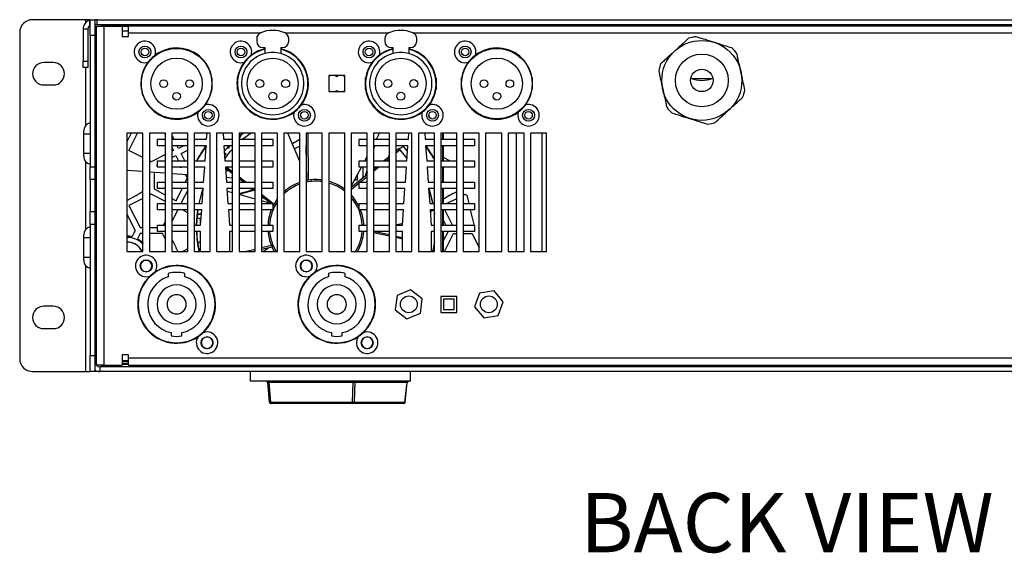
# Model space of a CAD drawing. Units: millimetres. Extents: x 28 to 404, y 44 to 230.
# Drawn here: x 174 to 236, y 44 to 77 of the extents above; entities that cross this region are included whole.
import ezdxf

# ---------------------------------------------------------------- set-up
doc = ezdxf.new("R2010")
doc.units = ezdxf.units.MM
doc.layers.add('SLD-0', color=179, linetype='Continuous')
doc.styles.add('SLDTEXTSTYLE0', font='TXT', dxfattribs={"width": 0.7})

msp = doc.modelspace()

# ---------------------------------------------------------------- linework, layer by layer
at = {"color": 7, "linetype": 'Continuous', "lineweight": 25}
for p, q in [((178.3989, 77.1997), (175.0989, 77.1997)), ((178.6989, 77.1997), (178.3989, 77.1997)), ((178.6589, 77.1654), (178.6589, 76.8233)), ((178.6989, 77.1997), (178.9989, 77.1997)), ((178.6989, 76.1997), (178.6989, 77.1997)), ((179.1389, 77.1997), (178.9989, 77.1997)), ((178.9989, 77.1997), (178.9989, 76.1997)), ((178.9989, 76.8997), (179.1389, 76.8997)), ((179.1389, 76.8997), (179.1389, 77.1997)), ((179.1389, 77.1997), (266.6589, 77.1997)), ((179.1389, 76.8997), (266.6589, 76.8997)), ((179.3989, 76.7997), (179.3989, 76.8997)), ((179.4989, 76.843), (179.4989, 76.8997)), ((219.4301, 76.8997), (219.5061, 76.7997)), ((226.2917, 76.7997), (226.3677, 76.8997)), ((174.2989, 76.3997), (174.2989, 55.9997)), ((178.5589, 76.5997), (178.2589, 76.5997)), ((178.2589, 76.5997), (178.2589, 74.5997)), ((178.5589, 76.5997), (178.5589, 74.5997)), ((178.9989, 76.5997), (179.0989, 76.5997)), ((179.0989, 76.3997), (178.9989, 76.3997)), ((179.0989, 55.5997), (179.0989, 76.7997)), ((179.0989, 76.7997), (179.5462, 76.7997)), ((179.4989, 76.843), (179.4989, 76.7997)), ((179.5462, 76.7997), (179.5462, 55.5997)), ((179.5462, 76.7997), (180.6989, 76.7997)), ((180.6989, 76.7997), (181.0989, 76.7997)), ((180.6989, 76.7997), (180.6989, 76.1524)), ((180.6989, 76.4997), (181.0989, 76.4997)), ((181.0989, 76.3524), (181.0989, 76.7997)), ((264.6989, 76.7997), (181.0989, 76.7997)), ((181.0989, 76.1524), (181.0989, 76.3524)), ((178.9989, 76.1997), (178.6989, 76.1997)), ((178.6989, 76.1997), (178.6989, 67.9997)), ((178.9989, 76.1997), (178.9989, 67.9997)), ((180.6989, 76.1524), (181.0989, 76.1524)), ((189.0989, 76.0129), (189.0989, 75.8497)), ((191.0989, 75.8497), (191.0989, 76.0129)), ((197.0989, 76.0129), (197.0989, 75.8497)), ((199.0989, 75.8497), (199.0989, 76.0129)), ((189.4989, 75.4497), (189.5989, 75.4497)), ((189.5989, 75.4497), (189.5989, 75.0845)), ((190.5989, 75.4497), (190.5989, 75.0845)), ((190.5989, 75.4497), (190.6989, 75.4497)), ((197.4989, 75.4497), (197.5989, 75.4497)), ((197.5989, 75.4497), (197.5989, 75.0845)), ((198.5989, 75.4497), (198.5989, 75.0845)), ((198.5989, 75.4497), (198.6989, 75.4497)), ((176.3989, 74.5197), (175.7989, 74.5197)), ((178.2589, 74.5997), (178.5589, 74.5997)), ((178.2589, 74.1997), (178.2589, 74.5997)), ((178.5589, 74.5997), (178.5589, 74.1997)), ((178.5589, 74.1997), (178.2589, 74.1997)), ((178.9989, 74.3997), (179.0989, 74.3997)), ((181.8989, 73.1997), (181.8989, 73.5642)), ((181.8989, 72.8351), (181.8989, 73.1997)), ((186.2989, 73.5642), (186.2989, 73.1997)), ((186.2989, 73.1997), (186.2989, 72.8351)), ((187.8989, 73.1997), (187.8989, 73.5642)), ((187.8989, 72.8351), (187.8989, 73.1997)), ((192.2989, 73.5642), (192.2989, 73.1997)), ((192.2989, 73.1997), (192.2989, 72.8351)), ((194.5989, 73.6997), (193.5989, 73.6997)), ((193.5989, 73.6997), (193.5989, 72.6997)), ((194.5989, 72.6997), (194.5989, 73.6997)), ((195.8989, 73.1997), (195.8989, 73.5642)), ((195.8989, 72.8351), (195.8989, 73.1997)), ((200.2989, 73.5642), (200.2989, 73.1997)), ((200.2989, 73.1997), (200.2989, 72.8351)), ((201.8989, 73.1997), (201.8989, 73.5642)), ((201.8989, 72.8351), (201.8989, 73.1997)), ((206.2989, 73.5642), (206.2989, 73.1997)), ((206.2989, 73.1997), (206.2989, 72.8351)), ((175.7989, 73.1197), (176.3989, 73.1197)), ((193.5989, 72.6997), (194.5989, 72.6997)), ((178.2989, 70.0497), (178.2989, 70.2497)), ((181.9989, 70.0997), (180.9989, 70.0997)), ((180.9989, 70.0997), (180.9989, 62.6997)), ((181.2575, 70.0997), (181.0701, 69.732)), ((181.1108, 69.027), (181.6573, 70.0997)), ((181.9989, 62.6997), (181.9989, 70.0997)), ((183.3989, 70.0997), (182.3989, 70.0997)), ((182.3989, 70.0997), (182.3989, 62.6997)), ((183.3499, 70.0997), (183.3989, 70.0034)), ((183.3989, 62.6997), (183.3989, 70.0997)), ((184.7989, 70.0997), (183.7989, 70.0997)), ((183.7989, 70.0997), (183.7989, 62.6997)), ((184.7989, 62.6997), (184.7989, 70.0997)), ((186.1989, 70.0997), (185.1989, 70.0997)), ((185.1989, 70.0997), (185.1989, 62.6997)), ((185.9737, 69.7197), (186.0003, 70.0997)), ((186.1989, 62.6997), (186.1989, 70.0997)), ((187.5989, 70.0997), (186.5989, 70.0997)), ((186.5989, 70.0997), (186.5989, 62.6997)), ((186.9975, 70.0997), (187.0241, 69.7197)), ((187.5989, 62.6997), (187.5989, 70.0997)), ((188.9989, 70.0997), (187.9989, 70.0997)), ((187.9989, 70.0997), (187.9989, 62.6997)), ((188.7564, 70.0997), (188.2372, 69.7197)), ((188.9989, 62.6997), (188.9989, 70.0997)), ((190.3989, 70.0997), (189.3989, 70.0997)), ((189.3989, 70.0997), (189.3989, 62.6997)), ((190.3989, 62.6997), (190.3989, 70.0997)), ((191.7989, 70.0997), (190.7989, 70.0997)), ((190.7989, 70.0997), (190.7989, 62.6997)), ((191.7989, 68.3359), (191.0471, 70.0997)), ((191.7989, 62.6997), (191.7989, 70.0997)), ((193.1989, 70.0997), (192.1989, 70.0997)), ((192.1989, 70.0997), (192.1989, 62.6997)), ((192.2905, 70.0997), (192.3223, 67.1616)), ((193.1989, 62.6997), (193.1989, 70.0997)), ((194.5989, 70.0997), (193.5989, 70.0997)), ((193.5989, 70.0997), (193.5989, 62.6997)), ((194.5989, 62.6997), (194.5989, 70.0997)), ((194.9989, 70.0997), (194.9989, 62.6997)), ((195.9989, 70.0997), (194.9989, 70.0997)), ((195.9989, 62.6997), (195.9989, 70.0997)), ((196.3989, 70.0997), (196.3989, 62.6997)), ((197.3989, 70.0997), (196.3989, 70.0997)), ((196.574, 69.7197), (196.7789, 70.0997)), ((197.3478, 70.0997), (197.3989, 70.0599)), ((197.3989, 62.6997), (197.3989, 70.0997)), ((197.7989, 70.0997), (197.7989, 62.6997)), ((198.7989, 70.0997), (197.7989, 70.0997)), ((198.5737, 69.7197), (198.6003, 70.0997)), ((198.7989, 62.6997), (198.7989, 70.0997)), ((199.1989, 70.0997), (199.1989, 62.6997)), ((200.1989, 70.0997), (199.1989, 70.0997)), ((199.5975, 70.0997), (199.6241, 69.7197)), ((200.1989, 62.6997), (200.1989, 70.0997)), ((200.5989, 70.0997), (200.5989, 62.6997)), ((201.5989, 70.0997), (200.5989, 70.0997)), ((200.7489, 70.0997), (200.7489, 69.7197)), ((201.5989, 62.6997), (201.5989, 70.0997)), ((201.9989, 70.0997), (201.9989, 62.6997)), ((202.9989, 70.0997), (201.9989, 70.0997)), ((202.9989, 62.6997), (202.9989, 70.0997)), ((203.3989, 70.0997), (203.3989, 62.6997)), ((204.3989, 70.0997), (203.3989, 70.0997)), ((204.3989, 62.6997), (204.3989, 70.0997)), ((204.7989, 70.0997), (204.7989, 62.6997)), ((205.7989, 70.0997), (204.7989, 70.0997)), ((205.2989, 70.0997), (205.2989, 62.6997)), ((205.7989, 62.6997), (205.7989, 70.0997)), ((206.1989, 70.0997), (206.1989, 62.6997)), ((207.1989, 70.0997), (206.1989, 70.0997)), ((206.8989, 70.0997), (206.8989, 62.6997)), ((207.1989, 62.6997), (207.1989, 70.0997)), ((178.6989, 70.0497), (178.2989, 70.0497)), ((178.2989, 68.8497), (178.2989, 70.0497)), ((181.0701, 69.732), (180.9989, 69.5742)), ((182.8989, 69.3197), (182.8989, 69.7197)), ((182.8989, 69.7197), (183.3989, 69.7197)), ((183.7989, 69.7197), (184.7989, 69.7197)), ((185.1989, 69.7197), (185.9737, 69.7197)), ((187.0241, 69.7197), (187.5989, 69.7197)), ((187.9989, 69.7317), (188.1439, 70.0163)), ((187.9989, 69.7197), (188.9989, 69.7197)), ((189.3989, 69.7197), (190.0989, 69.7197)), ((190.0989, 69.7197), (190.0989, 69.3197)), ((195.4989, 69.3197), (195.4989, 69.7197)), ((195.4989, 69.7197), (195.9989, 69.7197)), ((196.3989, 69.7197), (197.3989, 69.7197)), ((197.7989, 69.7197), (198.5737, 69.7197)), ((199.6241, 69.7197), (200.1989, 69.7197)), ((200.5989, 69.7197), (201.5989, 69.7197)), ((201.9989, 69.7197), (202.6989, 69.7197)), ((202.6989, 69.7197), (202.6989, 69.3197)), ((181.9989, 68.5744), (181.1108, 69.027)), ((183.3989, 69.3197), (182.8989, 69.3197)), ((184.7989, 69.3197), (183.7989, 69.3197)), ((183.7989, 69.2184), (183.8965, 69.027)), ((183.8965, 69.027), (183.7989, 68.9772)), ((184.2221, 69.1341), (184.1316, 69.3197)), ((184.5601, 69.3197), (184.2221, 69.1341)), ((184.3805, 68.8371), (184.7989, 69.0502)), ((185.9458, 69.3197), (185.1989, 69.3197)), ((185.88, 68.3797), (185.9458, 69.3197)), ((187.5989, 69.3197), (187.0521, 69.3197)), ((187.0521, 69.3197), (187.1178, 68.3797)), ((187.0765, 68.9701), (187.3842, 69.3167)), ((187.0829, 68.8795), (187.1662, 68.8371)), ((187.3191, 69.1341), (187.258, 69.1667)), ((188.9989, 69.3197), (187.9989, 69.3197)), ((190.0989, 69.3197), (189.3989, 69.3197)), ((191.7989, 69.2902), (191.4648, 69.1199)), ((192.2225, 67.1438), (192.1989, 69.3193)), ((195.9989, 69.3197), (195.4989, 69.3197)), ((197.3989, 69.3197), (196.3989, 69.3197)), ((196.3989, 69.2836), (196.4086, 69.3197)), ((198.5458, 69.3197), (197.7989, 69.3197)), ((197.9903, 69.135), (197.7989, 68.979)), ((197.9349, 69.0899), (197.7989, 69.0206)), ((198.0588, 69.0619), (197.7989, 68.85)), ((198.2673, 69.2593), (198.0011, 69.1236)), ((198.4901, 68.5232), (198.0588, 69.0619)), ((198.2108, 69.3197), (198.5213, 68.9701)), ((198.48, 68.3797), (198.5458, 69.3197)), ((200.1989, 69.3197), (199.6521, 69.3197)), ((199.6521, 69.3197), (199.7178, 68.3797)), ((201.5989, 69.3197), (200.5989, 69.3197)), ((200.7489, 69.3197), (200.7489, 68.3797)), ((202.6989, 69.3197), (201.9989, 69.3197)), ((178.2989, 68.8497), (178.6989, 68.8497)), ((178.2989, 68.6497), (178.2989, 68.8497)), ((182.5036, 68.3173), (182.3989, 68.3706)), ((183.3989, 68.7734), (182.5036, 68.3173)), ((182.8989, 67.9797), (182.8989, 68.3797)), ((182.8989, 68.3797), (183.3989, 68.3797)), ((183.7989, 68.5728), (184.053, 68.7023)), ((183.7989, 68.3797), (184.7989, 68.3797)), ((184.053, 68.7023), (184.2174, 68.3797)), ((184.6135, 68.3797), (184.3805, 68.8371)), ((185.1989, 68.3797), (185.88, 68.3797)), ((187.1662, 68.8371), (187.0955, 68.6984)), ((187.1178, 68.3797), (187.5989, 68.3797)), ((187.9989, 68.3797), (188.9989, 68.3797)), ((189.3989, 68.3797), (190.0989, 68.3797)), ((190.0989, 68.3797), (190.0989, 67.9797)), ((195.4989, 67.9797), (195.4989, 68.3797)), ((195.4989, 68.3797), (195.9989, 68.3797)), ((195.8512, 68.3797), (195.9989, 68.6536)), ((195.9989, 68.54), (195.9144, 68.497)), ((196.3989, 68.3797), (197.3989, 68.3797)), ((197.3989, 68.6529), (197.0639, 68.3797)), ((197.3989, 68.5238), (197.2221, 68.3797)), ((197.7989, 68.3797), (198.48, 68.3797)), ((199.7178, 68.3797), (200.1989, 68.3797)), ((200.5989, 68.3797), (201.5989, 68.3797)), ((200.7489, 68.6001), (201.1815, 68.3797)), ((201.9989, 68.3797), (202.6989, 68.3797)), ((202.6989, 68.3797), (202.6989, 67.9797)), ((178.6989, 67.9997), (178.9989, 67.9997)), ((178.6989, 67.1997), (178.6989, 67.9997)), ((178.9989, 67.9997), (178.9989, 67.1997)), ((180.9989, 67.7945), (181.9989, 67.7219)), ((182.3989, 67.6929), (183.3989, 67.6203)), ((182.6942, 67.6714), (182.6942, 66.6162)), ((182.841, 68.0846), (182.8989, 68.1141)), ((182.8989, 68.0804), (182.841, 68.0846)), ((182.8452, 68.0868), (182.8989, 68.0829)), ((183.3989, 67.9797), (182.8989, 67.9797)), ((184.7989, 67.9797), (183.7989, 67.9797)), ((184.4265, 67.9695), (184.2863, 67.9797)), ((184.3199, 67.9797), (184.4252, 67.972)), ((184.4213, 67.9797), (184.4265, 67.9695)), ((185.8521, 67.9797), (185.1989, 67.9797)), ((185.7863, 67.0397), (185.8521, 67.9797)), ((187.5989, 67.9797), (187.1458, 67.9797)), ((187.1458, 67.9797), (187.2115, 67.0397)), ((187.5989, 67.5647), (187.1504, 67.9145)), ((187.1602, 67.7735), (187.3487, 67.7598)), ((187.3522, 67.7571), (187.1604, 67.771)), ((187.2294, 67.9797), (187.5989, 67.6915)), ((188.9989, 67.9797), (187.9989, 67.9797)), ((190.0989, 67.9797), (189.3989, 67.9797)), ((194.9989, 66.7996), (195.6354, 67.9797)), ((195.9989, 67.9797), (195.4989, 67.9797)), ((195.743, 67.3027), (195.743, 67.9797)), ((195.9031, 67.4333), (195.9989, 67.7908)), ((197.3989, 67.9797), (196.3989, 67.9797)), ((196.7315, 67.9797), (196.3989, 67.7085)), ((196.5733, 67.9797), (196.3989, 67.8375)), ((198.4521, 67.9797), (197.7989, 67.9797)), ((198.3863, 67.0397), (198.4521, 67.9797)), ((200.1989, 67.9797), (199.7458, 67.9797)), ((199.7458, 67.9797), (199.8115, 67.0397)), ((201.5989, 67.9797), (200.5989, 67.9797)), ((200.7489, 67.9797), (200.7489, 67.0397)), ((202.6989, 67.9797), (201.9989, 67.9797)), ((178.9989, 67.1997), (178.6989, 67.1997)), ((178.6989, 67.1997), (178.6989, 65.1997)), ((178.9989, 67.1997), (178.9989, 65.1997)), ((182.8989, 66.6397), (182.8989, 67.0397)), ((182.8989, 67.0397), (183.3989, 67.0397)), ((183.7989, 67.5912), (184.7989, 67.5186)), ((183.7989, 67.0397), (184.7989, 67.0397)), ((184.6379, 67.0397), (184.7735, 67.3118)), ((184.7735, 67.3118), (184.6631, 67.5285)), ((185.1989, 67.0397), (185.7863, 67.0397)), ((187.1902, 67.345), (187.5989, 67.3153)), ((187.2115, 67.0397), (187.5989, 67.0397)), ((187.9989, 67.3795), (188.4347, 67.0397)), ((188.272, 67.0397), (187.9989, 67.2527)), ((187.9989, 67.0397), (188.9989, 67.0397)), ((189.3989, 67.0397), (190.0989, 67.0397)), ((190.0989, 67.0397), (190.0989, 66.6397)), ((192.1803, 67.4412), (192.2192, 67.4484)), ((192.1989, 67.4687), (192.219, 67.4687)), ((192.2203, 67.3474), (192.1989, 67.3976)), ((195.9989, 67.5114), (194.9989, 66.696)), ((195.3826, 67.174), (195.2077, 67.1867)), ((195.209, 67.1891), (195.3826, 67.1765)), ((195.3826, 67.511), (195.3826, 67.174)), ((195.4989, 66.6397), (195.4989, 67.0397)), ((195.4989, 67.0397), (195.9989, 67.0397)), ((195.9989, 67.3823), (195.5787, 67.0397)), ((196.3989, 67.0397), (197.3989, 67.0397)), ((197.7989, 67.0397), (198.3863, 67.0397)), ((199.8115, 67.0397), (200.1989, 67.0397)), ((200.5989, 67.0397), (201.5989, 67.0397)), ((201.9989, 67.0397), (202.6989, 67.0397)), ((202.6989, 67.0397), (202.6989, 66.6397)), ((182.6942, 66.6162), (183.3989, 66.2346)), ((183.3989, 66.6397), (182.8989, 66.6397)), ((184.7989, 66.6397), (183.7989, 66.6397)), ((184.0638, 65.8707), (184.439, 66.6397)), ((184.7989, 66.5496), (184.3879, 65.7429)), ((185.7584, 66.6397), (185.1989, 66.6397)), ((185.6926, 65.6997), (185.7584, 66.6397)), ((187.5989, 66.6397), (187.2395, 66.6397)), ((187.2395, 66.6397), (187.3052, 65.6997)), ((187.5989, 66.3687), (187.2517, 66.4649)), ((188.9989, 66.6397), (187.9989, 66.6397)), ((187.9989, 66.3299), (188.8795, 66.5659)), ((188.6393, 66.5015), (188.8345, 66.601)), ((188.9989, 66.4728), (188.7849, 66.6397)), ((188.9475, 66.6397), (188.9989, 66.5996)), ((190.0989, 66.6397), (189.3989, 66.6397)), ((195.4989, 66.9747), (194.9989, 66.567)), ((194.9989, 66.778), (195.0913, 66.7713)), ((195.9989, 66.6397), (195.4989, 66.6397)), ((197.3989, 66.6397), (196.3989, 66.6397)), ((198.3584, 66.6397), (197.7989, 66.6397)), ((198.2926, 65.6997), (198.3584, 66.6397)), ((200.1989, 66.6397), (199.8395, 66.6397)), ((199.8395, 66.6397), (199.9052, 65.6997)), ((199.8522, 66.4585), (199.9649, 66.2373)), ((201.5989, 66.6397), (200.5989, 66.6397)), ((200.7489, 66.6397), (200.7489, 65.6997)), ((202.6989, 66.6397), (201.9989, 66.6397)), ((181.9989, 66.0222), (181.1185, 65.5736)), ((182.5115, 66.2833), (182.3989, 66.2259)), ((182.5121, 66.283), (182.5115, 66.2833)), ((182.5127, 66.2833), (182.5121, 66.283)), ((183.3989, 65.8317), (182.5127, 66.2833)), ((183.7989, 66.0155), (184.0626, 65.8707)), ((184.0626, 65.8707), (184.0628, 65.8712)), ((184.0628, 65.8712), (184.0638, 65.8707)), ((188.9989, 65.9809), (187.9989, 66.2579)), ((189.3989, 66.2877), (190.1861, 65.6738)), ((189.9902, 65.6997), (189.3989, 66.1608)), ((189.5069, 66.0766), (189.3989, 66.0477)), ((189.9772, 65.7099), (189.3989, 65.8701)), ((189.6191, 65.9891), (189.4679, 66.0662)), ((200.9589, 65.6997), (201.5989, 66.0258)), ((201.9989, 66.2296), (202.0994, 66.2809)), ((202.0994, 66.2809), (202.2136, 66.2227)), ((202.2136, 66.2227), (202.3396, 65.6997)), ((178.6989, 65.1997), (178.9989, 65.1997)), ((178.6989, 64.3997), (178.6989, 65.1997)), ((178.9989, 65.1997), (178.9989, 64.3997)), ((181.1185, 65.5736), (181.8158, 64.2052)), ((182.8989, 65.2997), (182.8989, 65.6997)), ((182.8989, 65.6997), (183.3989, 65.6997)), ((183.3989, 65.2997), (182.8989, 65.2997)), ((183.7989, 65.6997), (184.7989, 65.6997)), ((184.1709, 65.2997), (183.7989, 64.5697)), ((184.7989, 65.2997), (183.7989, 65.2997)), ((184.3879, 65.7429), (184.4727, 65.6997)), ((184.7989, 65.1296), (184.4652, 65.2997)), ((185.1989, 65.6997), (185.6926, 65.6997)), ((185.6647, 65.2997), (185.1989, 65.2997)), ((185.5989, 64.3597), (185.6647, 65.2997)), ((185.6468, 65.6997), (185.6935, 65.7122)), ((187.3052, 65.6997), (187.5989, 65.6997)), ((187.5989, 65.2997), (187.3332, 65.2997)), ((187.3332, 65.2997), (187.3989, 64.3597)), ((187.9989, 65.6997), (188.9989, 65.6997)), ((188.9989, 65.2997), (187.9989, 65.2997)), ((189.3989, 65.6997), (190.0989, 65.6997)), ((190.0989, 65.2997), (189.3989, 65.2997)), ((189.8789, 65.7371), (189.8976, 65.772)), ((190.0989, 65.6997), (190.0989, 65.2997)), ((190.1377, 65.5846), (190.0989, 65.6149)), ((190.1377, 65.5846), (190.0989, 65.5074)), ((195.4989, 65.2997), (195.4989, 65.6997)), ((195.4989, 65.6997), (195.9989, 65.6997)), ((195.9989, 65.2997), (195.4989, 65.2997)), ((196.3989, 65.6997), (197.3989, 65.6997)), ((197.3989, 65.2997), (196.3989, 65.2997)), ((197.7989, 65.6997), (198.2926, 65.6997)), ((198.2647, 65.2997), (197.7989, 65.2997)), ((198.1989, 64.3597), (198.2647, 65.2997)), ((199.9052, 65.6997), (200.1989, 65.6997)), ((200.1989, 65.2997), (199.9332, 65.2997)), ((199.9332, 65.2997), (199.9989, 64.3597)), ((199.9405, 65.1946), (200.1467, 65.2997)), ((200.1658, 65.3094), (200.1989, 65.0614)), ((200.5989, 65.6997), (201.5989, 65.6997)), ((201.5989, 65.2997), (200.5989, 65.2997)), ((200.7489, 65.2997), (200.7489, 64.3597)), ((201.3239, 64.3597), (200.8451, 65.2997)), ((201.9989, 65.6997), (202.6989, 65.6997)), ((202.6989, 65.2997), (201.9989, 65.2997)), ((202.436, 65.2997), (202.6545, 64.3925)), ((202.6989, 65.6997), (202.6989, 65.2997)), ((180.9989, 65.0287), (181.5101, 64.0253)), ((183.2871, 64.3597), (183.3989, 64.5793)), ((185.6008, 64.721), (185.3761, 64.8355)), ((185.6467, 65.0423), (185.3892, 64.9733)), ((185.6008, 64.3859), (185.6008, 64.721)), ((200.772, 64.6359), (200.9128, 64.3597)), ((178.9989, 64.3997), (178.6989, 64.3997)), ((178.6989, 64.3997), (178.6989, 56.1997)), ((178.9989, 64.3997), (178.9989, 56.1997)), ((181.8158, 64.2052), (181.9989, 64.2052)), ((182.3989, 64.2052), (182.8989, 64.2052)), ((182.8989, 63.9597), (182.8989, 64.3597)), ((182.8989, 64.3597), (183.3989, 64.3597)), ((183.3989, 63.9597), (182.8989, 63.9597)), ((183.7989, 64.3597), (184.7989, 64.3597)), ((184.7989, 63.9597), (183.7989, 63.9597)), ((185.1989, 64.3597), (185.5989, 64.3597)), ((185.5989, 63.9597), (185.1989, 63.9597)), ((185.5989, 62.6997), (185.5989, 63.9597)), ((187.3989, 64.3597), (187.5989, 64.3597)), ((187.5989, 63.9597), (187.3989, 63.9597)), ((187.3989, 63.9597), (187.3989, 62.6997)), ((187.9989, 64.3597), (188.9989, 64.3597)), ((188.9989, 63.9597), (187.9989, 63.9597)), ((189.3989, 64.3597), (190.0989, 64.3597)), ((190.0989, 63.9597), (189.3989, 63.9597)), ((190.0989, 64.3597), (190.0989, 63.9597)), ((195.4989, 63.9597), (195.4989, 64.3597)), ((195.4989, 64.3597), (195.9989, 64.3597)), ((195.9989, 63.9597), (195.4989, 63.9597)), ((196.3989, 64.3597), (197.3989, 64.3597)), ((197.3989, 63.9597), (196.3989, 63.9597)), ((196.4746, 63.9597), (197.3989, 63.7592)), ((196.6131, 63.9597), (196.6303, 63.9259)), ((197.7989, 64.3886), (198.2061, 64.4621)), ((197.7989, 64.3597), (198.1989, 64.3597)), ((198.1989, 63.9597), (197.7989, 63.9597)), ((198.1989, 62.6997), (198.1989, 63.9597)), ((199.9989, 64.3597), (200.1989, 64.3597)), ((200.1989, 63.9597), (199.9989, 63.9597)), ((199.9989, 63.9597), (199.9989, 62.6997)), ((200.5989, 64.3597), (201.5989, 64.3597)), ((201.5989, 63.9597), (200.5989, 63.9597)), ((201.0522, 63.9597), (200.7489, 63.3646)), ((200.7489, 63.9597), (200.7489, 62.6997)), ((201.9989, 64.3597), (202.6989, 64.3597)), ((202.6989, 63.9597), (201.9989, 63.9597)), ((202.6545, 64.3925), (202.6381, 64.3597)), ((202.6989, 64.3597), (202.6989, 63.9597)), ((178.2989, 63.5497), (178.2989, 63.7497)), ((178.6989, 63.5497), (178.2989, 63.5497)), ((178.2989, 62.3497), (178.2989, 63.5497)), ((181.0309, 63.5877), (180.9989, 63.5877)), ((181.3123, 63.6336), (181.3122, 63.6334)), ((181.8194, 63.8248), (181.6559, 63.5038)), ((181.9989, 63.8248), (181.8194, 63.8248)), ((183.212, 63.8248), (182.3989, 63.8248)), ((183.3989, 63.4579), (183.212, 63.8248)), ((183.7989, 63.481), (183.9513, 63.1821)), ((197.3989, 63.6569), (196.3989, 63.8738)), ((197.7989, 63.6725), (198.1989, 63.5857)), ((198.1989, 63.4834), (197.7989, 63.5702)), ((200.8232, 62.6997), (201.3951, 63.8224)), ((201.3951, 63.8224), (201.5989, 63.8224)), ((201.9989, 63.8224), (202.5542, 63.8224)), ((202.5542, 63.8224), (202.9989, 62.9267)), ((184.7719, 62.8745), (184.7989, 62.8897)), ((185.4119, 63.2334), (185.5989, 63.3287)), ((185.5989, 62.906), (185.4737, 62.8422)), ((188.9989, 62.8319), (188.4475, 62.6997)), ((188.9989, 62.729), (188.8765, 62.6997)), ((190.0173, 63.076), (189.3989, 62.9277)), ((190.0569, 62.9826), (189.3989, 62.8249)), ((189.8589, 62.9351), (189.5341, 62.6997)), ((189.7763, 62.8753), (189.7607, 62.9116)), ((190.2009, 62.6997), (190.0569, 62.9826)), ((178.2989, 62.3497), (178.6989, 62.3497)), ((178.2989, 62.1497), (178.2989, 62.3497)), ((180.9989, 62.6997), (181.9989, 62.6997)), ((182.3989, 62.6997), (183.3989, 62.6997)), ((183.7989, 62.6997), (184.7989, 62.6997)), ((185.1989, 62.6997), (186.1989, 62.6997)), ((186.5989, 62.6997), (187.5989, 62.6997)), ((187.9989, 62.6997), (188.9989, 62.6997)), ((189.3989, 62.6997), (190.3989, 62.6997)), ((190.7989, 62.6997), (191.7989, 62.6997)), ((192.1989, 62.6997), (193.1989, 62.6997)), ((193.5989, 62.6997), (194.5989, 62.6997)), ((194.9989, 62.6997), (195.9989, 62.6997)), ((196.3989, 62.6997), (197.3989, 62.6997)), ((197.7989, 62.6997), (198.7989, 62.6997)), ((199.1989, 62.6997), (200.1989, 62.6997)), ((200.5989, 62.6997), (201.5989, 62.6997)), ((201.9989, 62.6997), (202.9989, 62.6997)), ((203.3989, 62.6997), (204.3989, 62.6997)), ((204.7989, 62.6997), (205.7989, 62.6997)), ((206.1989, 62.6997), (207.1989, 62.6997)), ((183.5789, 61.3309), (183.5789, 61.1229)), ((184.6189, 61.1229), (184.6189, 61.3309)), ((193.5789, 61.3309), (193.5789, 61.1229)), ((194.6189, 61.1229), (194.6189, 61.3309)), ((198.714, 60.3046), (197.8728, 59.9518)), ((199.4401, 59.7525), (198.714, 60.3046)), ((197.8728, 59.9518), (197.7577, 59.0469)), ((199.3251, 58.8476), (199.4401, 59.7525)), ((201.5989, 59.8997), (200.5989, 59.8997)), ((200.5989, 59.8997), (200.5989, 58.8997)), ((200.7739, 59.7247), (200.7739, 59.0747)), ((201.4239, 59.7247), (200.7739, 59.7247)), ((201.4239, 59.0747), (201.4239, 59.7247)), ((201.5989, 58.8997), (201.5989, 59.8997)), ((203.0213, 60.1057), (202.6987, 59.2524)), ((203.9215, 60.253), (203.0213, 60.1057)), ((204.4992, 59.547), (203.9215, 60.253)), ((176.3989, 59.2797), (175.7989, 59.2797)), ((197.7577, 59.0469), (198.4839, 58.4948)), ((200.7739, 59.0747), (201.4239, 59.0747)), ((202.6987, 59.2524), (203.2763, 58.5464)), ((204.1766, 58.6937), (204.4992, 59.547)), ((198.4839, 58.4948), (199.3251, 58.8476)), ((200.5989, 58.8997), (201.5989, 58.8997)), ((203.2763, 58.5464), (204.1766, 58.6937)), ((175.7989, 57.8797), (176.3989, 57.8797)), ((183.7689, 57.6302), (183.7689, 57.4271)), ((184.4289, 57.4271), (184.4289, 57.6302)), ((193.7689, 57.6302), (193.7689, 57.4271)), ((194.4289, 57.4271), (194.4289, 57.6302)), ((178.6989, 56.1997), (178.9989, 56.1997)), ((178.6989, 55.1997), (178.6989, 56.1997)), ((178.9989, 56.1997), (178.9989, 55.1997)), ((181.0989, 56.247), (180.6989, 56.247)), ((180.6989, 56.247), (180.6989, 55.5997)), ((181.0989, 56.047), (181.0989, 56.247)), ((181.0989, 56.047), (264.6989, 56.047)), ((181.0989, 55.5997), (181.0989, 56.047)), ((179.0989, 55.7997), (178.9989, 55.7997)), ((179.5462, 55.5997), (179.0989, 55.5997)), ((179.2989, 55.4997), (179.2989, 55.1997)), ((266.4989, 55.4997), (179.2989, 55.4997)), ((179.3989, 55.4997), (179.3989, 55.5997)), ((179.4989, 55.5997), (179.4989, 55.5564)), ((179.4989, 55.4997), (179.4989, 55.5564)), ((179.5462, 55.5997), (180.6989, 55.5997)), ((180.1869, 55.5997), (180.1869, 55.5157)), ((180.1869, 55.5157), (181.4361, 55.5157)), ((180.2581, 55.5157), (180.2581, 55.4997)), ((180.6989, 55.8859), (181.0989, 55.8859)), ((181.0989, 55.8147), (180.6989, 55.8147)), ((180.6989, 55.7008), (181.0989, 55.7008)), ((181.0989, 55.6296), (180.6989, 55.6296)), ((181.0989, 55.5997), (264.6989, 55.5997)), ((181.4361, 55.5157), (181.6109, 55.5157)), ((181.5397, 55.4997), (181.5397, 55.5157)), ((181.6109, 55.5157), (181.6109, 55.5997)), ((183.0869, 55.5997), (183.0869, 55.5157)), ((183.0869, 55.5157), (184.3731, 55.5157)), ((183.1581, 55.5157), (183.1581, 55.4997)), ((184.3731, 55.5157), (184.5109, 55.5157)), ((184.4397, 55.4997), (184.4397, 55.5157)), ((184.5109, 55.5157), (184.5109, 55.5997)), ((189.9869, 55.5997), (189.9869, 55.5157)), ((189.9869, 55.5157), (190.4717, 55.5157)), ((190.0581, 55.5157), (190.0581, 55.4997)), ((190.4717, 55.5157), (190.6989, 55.5157)), ((190.6989, 55.5997), (190.6989, 55.4997)), ((192.6989, 55.4997), (192.6989, 55.5997)), ((192.7869, 55.5997), (192.7869, 55.5157)), ((192.787, 55.5157), (194.2109, 55.5157)), ((192.8581, 55.5157), (192.8581, 55.4997)), ((194.1397, 55.4997), (194.1397, 55.5157)), ((194.2109, 55.5157), (194.2109, 55.5997)), ((194.6989, 55.5997), (194.6989, 55.4997)), ((196.6989, 55.4997), (196.6989, 55.5997)), ((196.6989, 55.5157), (197.1109, 55.5157)), ((197.0397, 55.4997), (197.0397, 55.5157)), ((197.1109, 55.5157), (197.1109, 55.5997)), ((202.5869, 55.5997), (202.5869, 55.5157)), ((202.5869, 55.5157), (204.0109, 55.5157)), ((202.6581, 55.5157), (202.6581, 55.4997)), ((203.9397, 55.4997), (203.9397, 55.5157)), ((204.0109, 55.5157), (204.0109, 55.5997)), ((207.2869, 55.5997), (207.2869, 55.5157)), ((207.2869, 55.5157), (208.7109, 55.5157)), ((207.3581, 55.5157), (207.3581, 55.4997)), ((208.6397, 55.4997), (208.6397, 55.5157)), ((208.7109, 55.5157), (208.7109, 55.5997)), ((175.0989, 55.1997), (178.3989, 55.1997)), ((178.3989, 55.1997), (178.6989, 55.1997)), ((178.9989, 55.1997), (178.6989, 55.1997)), ((179.2989, 55.1997), (178.9989, 55.1997)), ((266.4989, 55.1997), (179.2989, 55.1997)), ((188.6989, 55.1997), (188.6989, 54.5997)), ((198.6989, 54.5997), (198.6989, 55.1997)), ((198.6989, 54.5997), (188.6989, 54.5997)), ((189.8968, 53.291), (189.7903, 54.5084)), ((195.123, 54.5084), (189.8591, 54.5084)), ((189.8591, 54.5084), (189.9657, 53.291)), ((195.0824, 53.291), (195.123, 54.5084)), ((195.2344, 54.5084), (195.1937, 53.291)), ((198.4877, 54.5084), (195.2344, 54.5084)), ((198.356, 53.291), (198.4877, 54.5084)), ((198.3749, 53.2889), (198.507, 54.5104)), ((189.9657, 53.291), (195.0824, 53.291)), ((195.1132, 53.1997), (189.9964, 53.1997)), ((198.2754, 53.1997), (195.1132, 53.1997)), ((195.1937, 53.291), (198.356, 53.291))]:
    msp.add_line(p, q, dxfattribs=at)
at = {"color": 8, "linetype": 'Continuous', "lineweight": 25}
for p, q in [((178.3989, 77.1997), (178.3989, 76.9849)), ((219.4732, 76.843), (179.4989, 76.843)), ((189.2873, 76.3524), (181.0989, 76.3524)), ((197.2873, 76.3524), (190.9105, 76.3524)), ((246.8873, 76.3524), (198.9105, 76.3524)), ((266.2989, 76.843), (226.3247, 76.843)), ((178.3989, 74.1997), (178.3989, 70.5497)), ((217.4905, 73.4997), (216.3073, 73.4997)), ((197.3989, 70.0748), (197.367, 70.0997)), ((200.7089, 70.0997), (200.7089, 69.7197)), ((187.371, 69.3197), (187.0754, 68.987)), ((196.45, 69.3197), (196.3989, 69.129)), ((198.5225, 68.987), (198.2269, 69.3197)), ((200.7089, 69.3197), (200.7089, 68.3797)), ((178.3989, 68.3497), (178.3989, 64.0497)), ((197.3583, 68.6197), (197.3989, 68.7715)), ((200.7089, 67.9797), (200.7089, 67.0397)), ((195.9989, 67.6362), (195.9561, 67.4765)), ((187.9989, 66.2885), (188.9191, 66.5351)), ((200.7089, 66.6397), (200.7089, 65.6997)), ((188.9989, 65.9819), (188.9971, 65.9814)), ((189.4674, 66.1074), (189.3989, 66.0891)), ((200.1989, 65.1574), (200.1791, 65.2997)), ((200.7089, 65.2997), (200.7089, 64.3597)), ((185.6496, 65.0845), (185.3938, 65.0159)), ((200.7089, 63.9597), (200.7089, 62.6997)), ((178.3989, 61.8497), (178.3989, 55.1997)), ((181.8269, 61.7997), (181.8389, 61.7997)), ((182.5709, 61.7997), (182.5589, 61.7997)), ((191.8269, 61.7997), (191.8389, 61.7997)), ((192.5709, 61.7997), (192.5589, 61.7997)), ((185.6269, 56.9997), (185.6389, 56.9997)), ((186.3709, 56.9997), (186.3589, 56.9997)), ((195.6269, 56.9997), (195.6389, 56.9997)), ((196.3709, 56.9997), (196.3589, 56.9997)), ((179.4989, 55.5564), (180.1869, 55.5564)), ((181.6109, 55.5564), (183.0869, 55.5564)), ((184.5109, 55.5564), (189.9869, 55.5564)), ((192.6989, 55.5564), (192.7869, 55.5564)), ((194.2109, 55.5564), (194.6989, 55.5564)), ((197.1109, 55.5564), (202.5869, 55.5564)), ((204.0109, 55.5564), (206.8261, 55.5564)), ((198.4877, 54.5084), (198.507, 54.5104)), ((198.356, 53.291), (198.3749, 53.2889))]:
    msp.add_line(p, q, dxfattribs=at)
at = {"color": 7, "linetype": 'Continuous', "lineweight": 25, "flags": 128}
for points in [[(178.6989, 77.178), (178.6831, 77.1734), (178.6589, 77.1654)], [(178.6989, 76.8535), (178.6801, 76.8406), (178.6589, 76.8233)], [(187.9989, 69.8973), (188.0727, 69.9586), (188.25, 70.0997)], [(185.5015, 65.6997), (185.6697, 66.3623), (185.758, 66.6344)], [(199.8399, 66.6344), (199.9281, 66.3623), (200.1003, 65.6805)], [(190.3989, 65.9997), (190.3601, 65.9468), (190.1861, 65.6738)], [(185.3506, 64.3597), (185.3848, 64.9299), (185.4306, 65.2997)], [(200.1989, 63.338), (200.1058, 62.7463), (200.1027, 62.7308)], [(206.6744, 55.5997), (206.9087, 55.5381), (207.2989, 55.4997)], [(189.8284, 54.5997), (189.8341, 54.598), (189.8396, 54.5929), (189.8447, 54.5846), (189.8492, 54.5734), (189.8531, 54.5597), (189.8561, 54.5439), (189.8581, 54.5266), (189.8591, 54.5084)], [(195.0923, 54.5997), (195.098, 54.598), (195.1035, 54.5929), (195.1086, 54.5846), (195.1131, 54.5734), (195.117, 54.5597), (195.12, 54.5439), (195.122, 54.5266), (195.123, 54.5084)], [(189.9657, 53.291), (189.9667, 53.2728), (189.9687, 53.2555), (189.9717, 53.2397), (189.9756, 53.226), (189.9801, 53.2148), (189.9852, 53.2065), (189.9907, 53.2014), (189.9964, 53.1997)], [(195.0824, 53.291), (195.0834, 53.2728), (195.0854, 53.2555), (195.0884, 53.2397), (195.0923, 53.226), (195.0968, 53.2148), (195.102, 53.2065), (195.1075, 53.2014), (195.1132, 53.1997)]]:
    msp.add_lwpolyline(points, dxfattribs=at)
at = {"color": 8, "linetype": 'Continuous', "lineweight": 25, "flags": 128}
for points in [[(188.2309, 70.0997), (188.0653, 69.9677), (187.9989, 69.9126)], [(185.7474, 66.6397), (185.6585, 66.3657), (185.4895, 65.6997)], [(200.1083, 65.6997), (199.9393, 66.3657), (199.8504, 66.6397)], [(185.4187, 65.2997), (185.3731, 64.9311), (185.3389, 64.3597)], [(200.1083, 62.6997), (200.1173, 62.744), (200.1989, 63.242)]]:
    msp.add_lwpolyline(points, dxfattribs=at)
at = {"color": 7, "linetype": 'Continuous', "lineweight": 25}
for centre, radius in [((216.8989, 73.3997), 2.5), ((182.1189, 75.1797), 0.372), ((182.1189, 75.1797), 0.235), ((184.0989, 73.1997), 2.2), ((188.1189, 75.1797), 0.372), ((188.1189, 75.1797), 0.235), ((196.1189, 75.1797), 0.372), ((196.1189, 75.1797), 0.235), ((202.1189, 75.1797), 0.372), ((202.1189, 75.1797), 0.235), ((204.0989, 73.1997), 2.2), ((216.8989, 73.3997), 1.652), ((184.0989, 73.1997), 1.6), ((190.0989, 73.1997), 1.585), ((198.0989, 73.1997), 1.585), ((204.0989, 73.1997), 1.6), ((216.8989, 73.3997), 0.7), ((183.2889, 73.1997), 0.238), ((184.9089, 73.1997), 0.238), ((189.2889, 73.1997), 0.25), ((190.9089, 73.1997), 0.25), ((197.2889, 73.1997), 0.25), ((198.9089, 73.1997), 0.25), ((203.2889, 73.1997), 0.238), ((204.9089, 73.1997), 0.238), ((184.0989, 72.4097), 0.238), ((190.0989, 72.4097), 0.25), ((198.0989, 72.4097), 0.25), ((204.0989, 72.4097), 0.238), ((186.0789, 71.2197), 0.372), ((186.0789, 71.2197), 0.235), ((192.0789, 71.2197), 0.372), ((192.0789, 71.2197), 0.235), ((200.0789, 71.2197), 0.372), ((200.0789, 71.2197), 0.235), ((206.0789, 71.2197), 0.372), ((206.0789, 71.2197), 0.235), ((182.1989, 61.7997), 0.372), ((192.1989, 61.7997), 0.372), ((198.5989, 59.3997), 0.525), ((203.5989, 59.3997), 0.525), ((185.9989, 56.9997), 0.372), ((195.9989, 56.9997), 0.372)]:
    msp.add_circle(centre, radius, dxfattribs=at)
for centre, radius, start, end in [((175.0989, 76.3997), 0.8, 90, 180), ((178.8589, 76.5997), 0.6, 109.471221, 180), ((178.8589, 76.5997), 0.3, 131.810315, 180), ((189.4989, 76.0129), 0.4, 112.024313, 180), ((190.0989, 74.5297), 2, 67.975687, 112.024313), ((190.6989, 76.0129), 0.4, 0, 67.975687), ((197.4989, 76.0129), 0.4, 112.024313, 180), ((198.0989, 74.5297), 2, 67.975687, 112.024313), ((198.6989, 76.0129), 0.4, 0, 67.975687), ((182.1189, 75.1797), 0.672, 343.109863, 286.890137), ((188.1189, 75.1797), 0.672, 343.109863, 286.890137), ((189.4989, 75.8497), 0.4, 180, 270), ((190.6989, 75.8497), 0.4, 270, 0), ((196.1189, 75.1797), 0.672, 343.109863, 286.890137), ((197.4989, 75.8497), 0.4, 180, 270), ((198.6989, 75.8497), 0.4, 270, 0), ((202.1189, 75.1797), 0.672, 343.109863, 286.890137), ((216.8989, 73.3997), 2.76, 97.498547, 107.360255), ((184.0989, 73.1997), 2.23, 323.162608, 126.837392), ((190.0989, 73.1997), 2.2, 103.136559, 76.863441), ((190.0989, 73.1997), 1.95, 104.857166, 75.142834), ((190.0989, 73.1997), 2.23, 102.956736, 126.837392), ((190.0989, 73.1997), 1.95, 75.142834, 104.857166), ((190.0989, 73.1997), 2.23, 323.162608, 77.043264), ((198.0989, 73.1997), 2.2, 103.136559, 76.863441), ((198.0989, 73.1997), 1.95, 104.857166, 75.142834), ((198.0989, 73.1997), 2.23, 102.956736, 126.837392), ((198.0989, 73.1997), 1.95, 75.142834, 104.857166), ((198.0989, 73.1997), 2.23, 323.162608, 77.043264), ((204.0989, 73.1997), 2.23, 323.162608, 126.837392), ((216.8989, 73.3997), 2.76, 37.498547, 47.360255), ((175.7989, 73.8197), 0.7, 90, 270), ((176.3989, 73.8197), 0.7, 270, 90), ((184.0989, 73.1997), 2.23, 143.162608, 306.837392), ((190.0989, 73.1997), 2.23, 143.162608, 306.837392), ((198.0989, 73.1997), 2.23, 143.162608, 306.837392), ((204.0989, 73.1997), 2.23, 143.162608, 306.837392), ((216.8989, 73.3997), 2.76, 157.498547, 167.360255), ((193.5989, 73.7497), 0.1, 270, 330), ((194.0989, 73.7497), 0.1, 210, 270), ((194.0989, 73.7497), 0.1, 270, 330), ((194.5989, 73.7497), 0.1, 210, 270), ((216.8989, 75.1997), 1.8, 247.575457, 292.424543), ((193.5989, 72.6497), 0.1, 30, 90), ((194.0989, 72.6497), 0.1, 30, 150), ((194.5989, 72.6497), 0.1, 90, 150), ((216.8989, 73.3997), 2.76, 337.498547, 347.360255), ((186.0789, 71.2197), 0.672, 163.109863, 106.890137), ((192.0789, 71.2197), 0.672, 163.109863, 106.890137), ((200.0789, 71.2197), 0.672, 163.109863, 106.890137), ((206.0789, 71.2197), 0.672, 163.109863, 106.890137), ((216.8989, 73.3997), 2.76, 217.498547, 227.360255), ((178.7989, 70.2497), 0.5, 101.536959, 180), ((191.7489, 71.1677), 0.12, 340.93455, 36.975039), ((199.7489, 71.1677), 0.12, 340.93455, 36.975039), ((216.8989, 73.3997), 2.76, 277.498547, 287.360255), ((192.7989, 64.1997), 7.1629, 42.750041, 43.551853), ((178.7989, 68.6497), 0.5, 180, 258.463041), ((192.7989, 64.1997), 3, 109.471221, 131.810315), ((192.7989, 64.1997), 3, 99.14127, 101.077714), ((192.7989, 64.1997), 3, 82.337744, 99.14127), ((192.7989, 64.1997), 3, 53.130102, 74.53399), ((192.7989, 64.1997), 3, 25.841933, 42.833428), ((192.7989, 64.1997), 3, 158.489812, 177.480121), ((192.7989, 64.1997), 3, 150.569842, 152.506285), ((192.7989, 64.1997), 3, 3.057225, 21.510188), ((178.7989, 63.7497), 0.5, 101.536959, 180), ((192.7989, 64.1997), 7.45, 181.846089, 191.615463), ((192.7989, 64.1997), 3, 184.588566, 201.998413), ((192.7989, 64.1997), 3, 330, 355.411434), ((181.0309, 62.2877), 1.3, 41.873926, 90), ((181.0309, 62.2877), 1, 24.330534, 91.833778), ((181.0332, 62.2871), 1, 24.365752, 76.026625), ((192.7989, 64.1997), 3, 201.998413, 203.934857), ((178.7989, 62.1497), 0.5, 180, 258.463041), ((182.1989, 61.7997), 0.672, 326.186583, 290.548388), ((182.1989, 61.7997), 0.36, 0, 180), ((192.1989, 61.7997), 0.672, 326.186583, 290.548388), ((192.1989, 61.7997), 0.36, 0, 180), ((184.0989, 59.3997), 2.4, 90, 270), ((182.1989, 61.7997), 0.36, 180, 0), ((184.0989, 59.3997), 2.43, 313.221988, 123.512983), ((184.0989, 59.3997), 2.4, 270, 90), ((194.0989, 59.3997), 2.4, 90, 270), ((192.1989, 61.7997), 0.36, 180, 0), ((194.0989, 59.3997), 2.43, 313.221988, 123.512983), ((194.0989, 59.3997), 2.4, 270, 90), ((184.0989, 59.3997), 2.43, 133.221988, 303.512983), ((184.0989, 59.3997), 1.8, 106.791447, 259.436022), ((184.0989, 59.3997), 2, 74.929938, 105.070062), ((184.0989, 59.3997), 1.8, 280.563978, 73.208553), ((194.0989, 59.3997), 2.43, 133.221988, 303.512983), ((194.0989, 59.3997), 1.8, 106.791447, 259.436022), ((194.0989, 59.3997), 2, 74.929938, 105.070062), ((194.0989, 59.3997), 1.8, 280.563978, 73.208553), ((184.0989, 59.3997), 1.22, 90, 270), ((184.0989, 59.3997), 1.22, 270, 90), ((194.0989, 59.3997), 1.22, 90, 270), ((194.0989, 59.3997), 1.22, 270, 90), ((184.0989, 59.3997), 0.6, 90, 270), ((184.0989, 59.3997), 0.6, 270, 90), ((194.0989, 59.3997), 0.6, 90, 270), ((194.0989, 59.3997), 0.6, 270, 90), ((175.7989, 58.5797), 0.7, 90, 270), ((176.3989, 58.5797), 0.7, 270, 90), ((184.0989, 59.3997), 2, 260.502766, 279.497234), ((185.9989, 56.9997), 0.672, 146.186583, 110.548388), ((185.9989, 56.9997), 0.36, 0, 180), ((194.0989, 59.3997), 2, 260.502766, 279.497234), ((195.9989, 56.9997), 0.672, 146.186583, 110.548388), ((195.9989, 56.9997), 0.36, 0, 180), ((185.9989, 56.9997), 0.36, 180, 0), ((195.9989, 56.9997), 0.36, 180, 0), ((175.0989, 55.9997), 0.8, 180, 270), ((179.2989, 55.7997), 0.3, 180, 270), ((179.2989, 55.7997), 0.6, 240, 270), ((189.6907, 54.4997), 0.1, 5, 90), ((195.3245, 54.5101), 0.09, 96.014719, 181.103541), ((198.5777, 54.5101), 0.09, 96.014719, 181.103541), ((198.6064, 54.4997), 0.1, 90, 174.191141), ((189.9312, 53.5286), 0.2401, 261.75894, 278.24106), ((189.9964, 53.2997), 0.1, 185, 270), ((195.1381, 54.0313), 0.7424, 265.697971, 274.302029), ((195.1037, 53.2892), 0.09, 276.014719, 1.103541), ((198.266, 53.2892), 0.09, 276.014719, 1.103541), ((198.2754, 53.2997), 0.1, 270, 353.827909)]:
    msp.add_arc(centre, radius, start, end, dxfattribs=at)
at = {"color": 8, "linetype": 'Continuous', "lineweight": 25}
for radius, start, end in [(8.5312, 143.481256, 150.661552), (8.5312, 29.841341, 36.518744), (2.9, 82.071858, 101.940544), (2.9, 110.171271, 133.602819), (2.9, 51.633486, 73.986606), (2.9, 145.851576, 176.837248), (2.9, 3.162752, 40.657249), (7.4617, 181.84319, 191.596972), (2.9, 184.747149, 211.14739), (2.9, 328.85261, 355.252851)]:
    msp.add_arc((192.7989, 64.1997), radius, start, end, dxfattribs=at)
at = {"color": 7, "linetype": 'Continuous', "lineweight": 25}
for centre, major_axis, ratio, start_param, end_param in [((189.8915, 54.4997), (0.1011, -0.0088), 0.0613113, 1.9012489, 3.1523621), ((195.1533, 54.4997), (0.1002, 0.0034), 0.1017934, 0.6224931, 1.8736063)]:
    msp.add_ellipse(centre, major_axis=major_axis, ratio=ratio, start_param=start_param, end_param=end_param, dxfattribs=at)
for points, knots in [([(216.0754, 76.034), (215.9602, 75.9287), (215.727, 75.7156), (215.4324, 75.4462), (215.2592, 75.2879), (215.2122, 75.245)], [0, 0, 0, 0, 0.4156581, 0.8415037, 1, 1, 1, 1]), ([(217.6536, 75.7831), (217.5106, 75.8283), (217.2205, 75.9202), (216.8482, 76.0381), (216.6252, 76.1087), (216.5387, 76.1361)], [0, 0, 0, 0, 0.3730695, 0.7568992, 1, 1, 1, 1]), ([(218.7685, 75.43), (218.6198, 75.4771), (218.3186, 75.5725), (217.938, 75.693), (217.7143, 75.7638), (217.6536, 75.7831)], [0, 0, 0, 0, 0.4156581, 0.8415037, 1, 1, 1, 1]), ([(215.2122, 75.245), (215.1015, 75.1438), (214.8769, 74.9385), (214.5886, 74.675), (214.416, 74.5172), (214.349, 74.456)], [0, 0, 0, 0, 0.3730695, 0.7568992, 1, 1, 1, 1]), ([(219.3403, 73.9378), (219.308, 74.0843), (219.2426, 74.3814), (219.1585, 74.7628), (219.1081, 74.9912), (219.0886, 75.0798)], [0, 0, 0, 0, 0.3730695, 0.7568992, 1, 1, 1, 1]), ([(182.7619, 74.9845), (182.7016, 74.9367), (182.6034, 74.8591), (182.4548, 74.7097), (182.3693, 74.6092), (182.3243, 74.5501), (182.3142, 74.5367)], [0, 0, 0, 0, 0.3796799, 0.617918, 0.9136587, 1, 1, 1, 1]), ([(188.7619, 74.9845), (188.7016, 74.9367), (188.6034, 74.8591), (188.4548, 74.7097), (188.3693, 74.6092), (188.3243, 74.5501), (188.3142, 74.5367)], [0, 0, 0, 0, 0.3796799, 0.617918, 0.9136587, 1, 1, 1, 1]), ([(196.7619, 74.9845), (196.7016, 74.9367), (196.6034, 74.8591), (196.4548, 74.7097), (196.3693, 74.6092), (196.3243, 74.5501), (196.3142, 74.5367)], [0, 0, 0, 0, 0.3796799, 0.617918, 0.9136587, 1, 1, 1, 1]), ([(202.7619, 74.9845), (202.7016, 74.9367), (202.6034, 74.8591), (202.4548, 74.7097), (202.3693, 74.6092), (202.3243, 74.5501), (202.3142, 74.5367)], [0, 0, 0, 0, 0.3796799, 0.617918, 0.9136587, 1, 1, 1, 1]), ([(214.2058, 74.0036), (214.2394, 73.8513), (214.3074, 73.5427), (214.3933, 73.1529), (214.4438, 72.9238), (214.4575, 72.8616)], [0, 0, 0, 0, 0.4156581, 0.8415037, 1, 1, 1, 1]), ([(219.592, 72.7957), (219.5585, 72.9481), (219.4905, 73.2566), (219.4045, 73.6464), (219.354, 73.8756), (219.3403, 73.9378)], [0, 0, 0, 0, 0.4156581, 0.8415037, 1, 1, 1, 1]), ([(214.4575, 72.8616), (214.4898, 72.7151), (214.5553, 72.418), (214.6394, 72.0366), (214.6897, 71.8081), (214.7092, 71.7196)], [0, 0, 0, 0, 0.3730695, 0.7568992, 1, 1, 1, 1]), ([(218.5856, 71.5544), (218.6963, 71.6556), (218.9209, 71.8609), (219.2092, 72.1244), (219.3819, 72.2822), (219.4488, 72.3434)], [0, 0, 0, 0, 0.3730695, 0.7568992, 1, 1, 1, 1]), ([(185.4359, 71.4149), (185.4962, 71.4627), (185.5944, 71.5403), (185.743, 71.6897), (185.8286, 71.7902), (185.8735, 71.8493), (185.8837, 71.8627)], [0, 0, 0, 0, 0.3796799, 0.617918, 0.9136587, 1, 1, 1, 1]), ([(191.4359, 71.4149), (191.4962, 71.4627), (191.5944, 71.5403), (191.743, 71.6897), (191.8286, 71.7902), (191.8735, 71.8493), (191.8837, 71.8627)], [0, 0, 0, 0, 0.3796799, 0.617918, 0.9136587, 1, 1, 1, 1]), ([(199.4359, 71.4149), (199.4962, 71.4627), (199.5944, 71.5403), (199.743, 71.6897), (199.8286, 71.7902), (199.8735, 71.8493), (199.8837, 71.8627)], [0, 0, 0, 0, 0.3796799, 0.617918, 0.9136587, 1, 1, 1, 1]), ([(205.4359, 71.4149), (205.4962, 71.4627), (205.5944, 71.5403), (205.743, 71.6897), (205.8286, 71.7902), (205.8735, 71.8493), (205.8837, 71.8627)], [0, 0, 0, 0, 0.3796799, 0.617918, 0.9136587, 1, 1, 1, 1]), ([(215.0293, 71.3694), (215.1781, 71.3223), (215.4793, 71.2269), (215.8598, 71.1064), (216.0835, 71.0355), (216.1442, 71.0163)], [0, 0, 0, 0, 0.4156581, 0.8415037, 1, 1, 1, 1]), ([(217.7225, 70.7654), (217.8376, 70.8707), (218.0708, 71.0838), (218.3654, 71.3531), (218.5386, 71.5115), (218.5856, 71.5544)], [0, 0, 0, 0, 0.4156581, 0.8415037, 1, 1, 1, 1]), ([(216.1442, 71.0163), (216.2872, 70.9711), (216.5773, 70.8792), (216.9496, 70.7613), (217.1726, 70.6907), (217.2591, 70.6633)], [0, 0, 0, 0, 0.3730695, 0.7568992, 1, 1, 1, 1]), ([(183.9364, 69.7197), (183.9006, 69.7938), (183.8552, 69.8875), (183.8087, 69.9807), (183.7989, 70.0003)], [0, 0, 0, 0, 0.7899492, 1, 1, 1, 1]), ([(191.7989, 69.706), (191.65, 69.6259), (191.4916, 69.5407), (191.3339, 69.4541), (191.3245, 69.4489)], [0, 0, 0, 0, 0.940152, 1, 1, 1, 1]), ([(187.5989, 69.1167), (187.5728, 69.0923), (187.3913, 68.9227), (187.2386, 68.707), (187.1079, 68.5223)], [0, 0, 0, 0, 0.1437055, 1, 1, 1, 1]), ([(187.4, 69.3005), (187.3936, 69.2871), (187.367, 69.2314), (187.3398, 69.1761), (187.3191, 69.1341)], [0, 0, 0, 0, 0.2408758, 1, 1, 1, 1]), ([(181.9989, 66.4417), (181.9139, 66.3925), (181.7503, 66.2978), (181.5854, 66.2054), (181.5062, 66.161)], [0, 0, 0, 0, 0.5196213, 1, 1, 1, 1]), ([(201.5989, 66.4417), (201.4491, 66.3609), (201.161, 66.2055), (200.8742, 66.0474), (200.7365, 65.9716)], [0, 0, 0, 0, 0.5197981, 1, 1, 1, 1]), ([(181.5062, 66.161), (181.4057, 66.106), (181.2371, 66.0139), (181.0674, 65.924), (180.9989, 65.8877)], [0, 0, 0, 0, 0.5965788, 1, 1, 1, 1]), ([(181.5101, 64.0253), (181.473, 63.9521), (181.407, 63.8218), (181.342, 63.6909), (181.3135, 63.6334)], [0, 0, 0, 0, 0.5610793, 1, 1, 1, 1]), ([(181.3122, 63.6334), (181.261, 63.6431), (181.1687, 63.6606), (181.0749, 63.6628), (181.0332, 63.6638)], [0, 0, 0, 0, 0.5552241, 1, 1, 1, 1]), ([(181.3135, 63.6334), (181.3133, 63.6334), (181.3129, 63.6335), (181.3125, 63.6336), (181.3123, 63.6336)], [0, 0, 0, 0, 0.5599859, 1, 1, 1, 1]), ([(181.6559, 63.5038), (181.775, 63.4349), (181.9066, 63.3588), (181.9909, 63.2369), (181.9989, 63.2253)], [0, 0, 0, 0, 0.9047754, 1, 1, 1, 1]), ([(183.9513, 63.1821), (183.9773, 63.1241), (184.0233, 63.0213), (184.0706, 62.919), (184.0912, 62.8745)], [0, 0, 0, 0, 0.5643391, 1, 1, 1, 1]), ([(184.0912, 62.8745), (184.1172, 62.8197), (184.1448, 62.7613), (184.1732, 62.7033), (184.1749, 62.6997)], [0, 0, 0, 0, 0.9383671, 1, 1, 1, 1]), ([(184.4493, 62.6997), (184.4778, 62.7148), (184.5858, 62.7722), (184.693, 62.8311), (184.7719, 62.8745)], [0, 0, 0, 0, 0.2633176, 1, 1, 1, 1]), ([(200.0881, 62.7345), (200.0829, 62.7372), (200.0531, 62.7531), (200.0234, 62.7694), (199.9989, 62.7828)], [0, 0, 0, 0, 0.1727192, 1, 1, 1, 1]), ([(182.7573, 61.4257), (182.7042, 61.3889), (182.6006, 61.3169), (182.4921, 61.2239), (182.4417, 61.1769), (182.4348, 61.1704)], [0, 0, 0, 0, 0.4747586, 0.927828, 1, 1, 1, 1]), ([(192.7573, 61.4257), (192.7042, 61.3889), (192.6006, 61.3169), (192.4921, 61.2239), (192.4417, 61.1769), (192.4348, 61.1704)], [0, 0, 0, 0, 0.4747586, 0.927828, 1, 1, 1, 1]), ([(185.4406, 57.3737), (185.4936, 57.4105), (185.5973, 57.4825), (185.7057, 57.5755), (185.7561, 57.6225), (185.7631, 57.6289)], [0, 0, 0, 0, 0.4747586, 0.927828, 1, 1, 1, 1]), ([(195.4406, 57.3737), (195.4936, 57.4105), (195.5973, 57.4825), (195.7057, 57.5755), (195.7561, 57.6225), (195.7631, 57.6289)], [0, 0, 0, 0, 0.4747586, 0.927828, 1, 1, 1, 1])]:
    msp.add_open_spline(points, degree=3, knots=knots, dxfattribs=at)
at = {"color": 8, "linetype": 'Continuous', "lineweight": 25}
for points, knots in [([(185.95, 69.3323), (185.9456, 69.3269), (185.8222, 69.1739), (185.6113, 68.8578), (185.4234, 68.537), (185.3312, 68.3797)], [0, 0, 0, 0, 0.0185138, 0.5187989, 1, 1, 1, 1]), ([(200.1989, 68.4928), (200.1288, 68.6122), (199.9664, 68.8886), (199.7827, 69.1636), (199.6627, 69.3126), (199.657, 69.3197)], [0, 0, 0, 0, 0.4198922, 0.9723004, 1, 1, 1, 1])]:
    msp.add_open_spline(points, degree=3, knots=knots, dxfattribs=at)

# ---------------------------------------------------------------- texts
at = {"layer": 'SLD-0', "insert": (209.3104, 47.6021), "char_height": 3.70417, "attachment_point": 1, "style": 'SLDTEXTSTYLE0'}
msp.add_mtext('BACK VIEW', dxfattribs=at)

doc.saveas('drawing.dxf')
